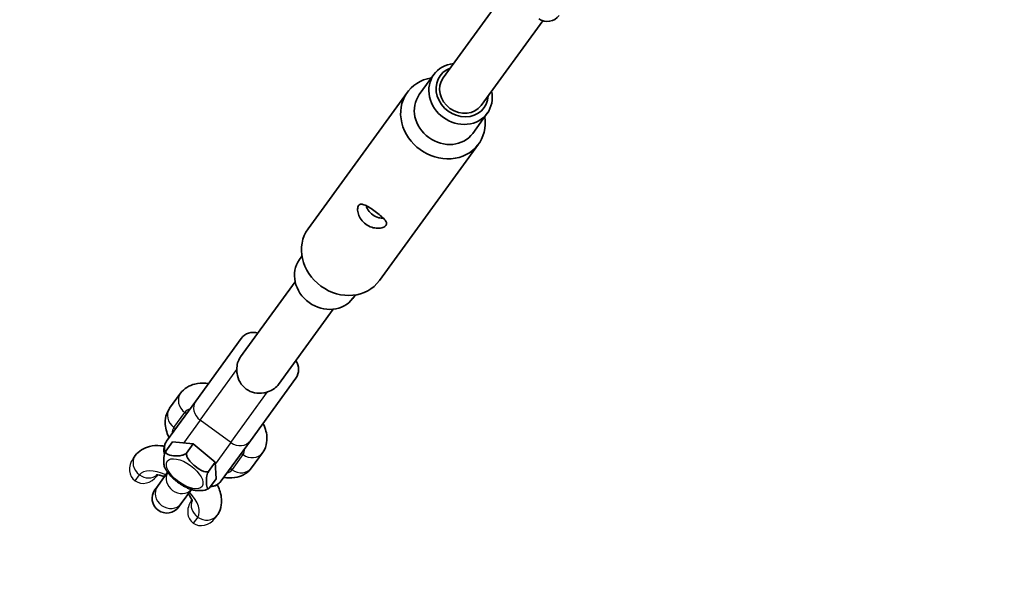
# Model space of a CAD drawing. Units: millimetres. Extents: x -3920 to 4130, y -3876 to 4173.
# Drawn here: x -1432 to -1096, y -1925 to -1735 of the extents above; entities that cross this region are included whole.
import ezdxf

# ---------------------------------------------------------------- set-up
doc = ezdxf.new("R2010")
doc.units = ezdxf.units.MM
doc.layers.add('Widoczne (ISO)', color=7, linetype='Continuous', lineweight=35)
doc.layers.add('Widoczne wąskie (ISO)', color=7, linetype='Continuous', lineweight=25)

msp = doc.modelspace()

# ---------------------------------------------------------------- linework, layer by layer
at = {"layer": 'Widoczne (ISO)'}
for p, q in [((-1266.41, -1725.48), (-1287.39, -1754.35)), ((-1253.47, -1734.88), (-1274.45, -1763.76)), ((-1290.57, -1753.2), (-1295.54, -1760.04)), ((-1299.61, -1759.26), (-1333.41, -1805.79)), ((-1272.37, -1766.43), (-1277.34, -1773.26)), ((-1275.34, -1776.89), (-1309.14, -1823.42)), ((-1335.53, -1815.08), (-1336.38, -1816.25)), ((-1356.44, -1849.39), (-1337.86, -1823.81)), ((-1317.33, -1828.3), (-1318.18, -1829.48)), ((-1343.5, -1858.8), (-1324.91, -1833.22)), ((-1356.23, -1843.14), (-1371.72, -1864.47)), ((-1353.11, -1877.98), (-1337.62, -1856.66)), ((-1380.63, -1866.94), (-1376.9, -1861.81)), ((-1371.72, -1864.47), (-1381.65, -1878.14)), ((-1381.93, -1881.56), (-1379.65, -1878.42)), ((-1372.59, -1879.08), (-1379.65, -1878.42)), ((-1374.88, -1882.22), (-1372.59, -1879.08)), ((-1365.13, -1885.33), (-1372.59, -1879.08)), ((-1353.11, -1877.98), (-1363.05, -1891.66)), ((-1348.99, -1882.09), (-1352.72, -1887.22)), ((-1393.11, -1884.13), (-1392.35, -1883.08)), ((-1367.42, -1888.48), (-1365.13, -1885.33)), ((-1364.73, -1890.92), (-1365.13, -1885.33)), ((-1381.31, -1888.72), (-1384.8, -1893.53)), ((-1385.02, -1890.01), (-1384.77, -1889.65)), ((-1367.01, -1894.07), (-1364.73, -1890.92)), ((-1385.64, -1894.69), (-1384.8, -1893.53)), ((-1373.22, -1894.6), (-1376.71, -1899.41)), ((-1377.55, -1900.57), (-1376.71, -1899.41)), ((-1373.04, -1898.18), (-1373.29, -1898.53)), ((-1364.44, -1903.36), (-1365.2, -1904.41))]:
    msp.add_line(p, q, dxfattribs=at)
msp.add_circle((105, 148.5), 4025, dxfattribs=at)
for centre, start, end in [((-1251.88, -1730.14), 234, 324), ((-1352.18, -1846.08), 71.4576, 144), ((-1341.66, -1853.72), 324, 36.5424), ((-1377.61, -1881.08), 144, 198.4289), ((-1367.09, -1888.72), 273.9387, 324), ((-1381.6, -1897.63), 144, 324)]:
    msp.add_arc(centre, 5, start, end, dxfattribs=at)
for centre, major_axis, start_param, end_param in [((-1281.47, -1759.82), (-9.1, 6.61), 5.503466, 10.204497), ((-1280.92, -1759.06), (7.48, -5.44), 2.615677, 6.809101), ((-1287.47, -1768.08), (12.14, -8.82), 2.418858, 7.00592), ((-1280.92, -1759.06), (6.47, -4.7), 3.141593, 6.283185), ((-1286.44, -1766.65), (9.1, -6.61), 3.141593, 6.283185), ((-1321.28, -1814.6), (12.14, -8.82), 3.141593, 6.283185), ((-1327.28, -1822.86), (9.1, -6.61), 3.141593, 6.283185)]:
    msp.add_ellipse(centre, major_axis=major_axis, ratio=0.882948, start_param=start_param, end_param=end_param, dxfattribs=at)
for points, knots in [([(-1306.91, -1804.62), (-1307.12, -1804.89), (-1307.48, -1805.15), (-1308.46, -1805.5), (-1309.08, -1805.59), (-1310.32, -1805.58), (-1311.04, -1805.48), (-1312.46, -1805.02), (-1313.16, -1804.67), (-1314.34, -1803.81), (-1314.89, -1803.26), (-1315.77, -1802.05), (-1316.08, -1801.4), (-1316.48, -1800.22), (-1316.58, -1799.6), (-1316.55, -1798.56), (-1316.42, -1798.13), (-1316.02, -1797.58), (-1315.72, -1797.42), (-1314.97, -1797.39), (-1314.51, -1797.51), (-1313.56, -1797.93), (-1313, -1798.24), (-1311.8, -1799), (-1311.16, -1799.44), (-1309.98, -1800.3), (-1309.37, -1800.77), (-1308.28, -1801.67), (-1307.8, -1802.11), (-1307.11, -1802.89), (-1306.85, -1803.28), (-1306.65, -1804), (-1306.71, -1804.34), (-1306.91, -1804.62)], [0, 0, 0, 0, 0.21914, 0.21914, 0.438279, 0.438279, 0.657234, 0.657234, 0.87619, 0.87619, 1.095145, 1.095145, 1.3141, 1.3141, 1.53324, 1.53324, 1.752379, 1.752379, 1.971519, 1.971519, 2.190659, 2.190659, 2.409614, 2.409614, 2.628569, 2.628569, 2.847524, 2.847524, 3.066479, 3.066479, 3.285619, 3.285619, 3.504759, 3.504759, 3.504759, 3.504759]), ([(-1313.67, -1797.89), (-1313.51, -1798.39), (-1313.27, -1798.9), (-1312.55, -1800.01), (-1312.01, -1800.59), (-1310.81, -1801.46), (-1310.1, -1801.8), (-1308.82, -1802.14), (-1308.25, -1802.2), (-1307.73, -1802.2)], [2.2765456, 2.2765456, 2.2765456, 2.2765456, 2.4433254, 2.4433254, 2.6649411, 2.6649411, 2.8865569, 2.8865569, 3.0533367, 3.0533367, 3.0533367, 3.0533367]), ([(-1357.75, -1853.74), (-1357.74, -1852.96), (-1357.65, -1852.2), (-1357.26, -1850.8), (-1356.96, -1850.16), (-1356.53, -1849.52), (-1356.49, -1849.46), (-1356.44, -1849.39)], [-0.9995165, -0.9995165, -0.9995165, -0.9995165, -0.7601238, -0.7601238, -0.5265548, -0.5265548, -0.5001032, -0.5001032, -0.5001032, -0.5001032]), ([(-1347.23, -1861.38), (-1347.65, -1861.52), (-1348.08, -1861.63), (-1349.5, -1861.87), (-1350.6, -1861.88), (-1352.72, -1861.44), (-1353.72, -1860.99), (-1354.55, -1860.39), (-1355.37, -1859.79), (-1356.11, -1858.98), (-1357.18, -1857.1), (-1357.51, -1856.05), (-1357.72, -1854.63), (-1357.75, -1854.18), (-1357.75, -1853.74)], [-0.741653, -0.741653, -0.741653, -0.741653, -0.61146, -0.61146, -0.30573, -0.30573, 0, 0, 0, 0.30573, 0.30573, 0.61146, 0.61146, 0.741653, 0.741653, 0.741653, 0.741653]), ([(-1376.9, -1861.81), (-1376.32, -1861.02), (-1375.59, -1860.34), (-1373.92, -1859.27), (-1372.98, -1858.9), (-1370.79, -1858.37), (-1369.55, -1858.33), (-1368.02, -1858.45), (-1367.72, -1858.49), (-1367.41, -1858.53)], [1.5707963, 1.5707963, 1.5707963, 1.5707963, 1.7507551, 1.7507551, 1.9523684, 1.9523684, 2.2267929, 2.2267929, 2.2966969, 2.2966969, 2.2966969, 2.2966969]), ([(-1343.5, -1858.8), (-1343.89, -1859.34), (-1344.37, -1859.81), (-1345.6, -1860.72), (-1346.38, -1861.1), (-1347.23, -1861.38)], [-0.5001032, -0.5001032, -0.5001032, -0.5001032, -0.2748181, -0.2748181, 0, 0, 0, 0]), ([(-1380.82, -1876.99), (-1381.05, -1876.5), (-1381.27, -1876.01), (-1382, -1873.96), (-1382.32, -1872.27), (-1381.88, -1869.34), (-1381.48, -1868.21), (-1380.76, -1867.12), (-1380.69, -1867.03), (-1380.63, -1866.94)], [7.1280811, 7.1280811, 7.1280811, 7.1280811, 7.2492047, 7.2492047, 7.6156858, 7.6156858, 7.8335717, 7.8335717, 7.8539816, 7.8539816, 7.8539816, 7.8539816]), ([(-1348.8, -1872.05), (-1348.56, -1872.53), (-1348.35, -1873.03), (-1347.61, -1875.08), (-1347.29, -1876.77), (-1347.74, -1879.69), (-1348.14, -1880.83), (-1348.86, -1881.91), (-1348.92, -1882), (-1348.99, -1882.09)], [3.9864884, 3.9864884, 3.9864884, 3.9864884, 4.1076121, 4.1076121, 4.4740932, 4.4740932, 4.691979, 4.691979, 4.712389, 4.712389, 4.712389, 4.712389]), ([(-1392.35, -1883.08), (-1391.78, -1882.29), (-1391.04, -1881.61), (-1389.37, -1880.53), (-1388.43, -1880.17), (-1386.24, -1879.64), (-1385.01, -1879.6), (-1383.34, -1879.73), (-1382.9, -1879.79), (-1382.46, -1879.86)], [1.5707963, 1.5707963, 1.5707963, 1.5707963, 1.7507551, 1.7507551, 1.9523684, 1.9523684, 2.2267929, 2.2267929, 2.3271045, 2.3271045, 2.3271045, 2.3271045]), ([(-1382.34, -1886.96), (-1382.5, -1886.62), (-1382.58, -1886.08), (-1382.66, -1884.91), (-1382.67, -1884.03), (-1382.4, -1882.8), (-1382.3, -1882.46), (-1382.12, -1881.97), (-1382.02, -1881.75), (-1381.93, -1881.56)], [0.8727729, 0.8727729, 0.8727729, 0.8727729, 1.1382895, 1.1382895, 1.4920064, 1.4920064, 1.5906588, 1.5906588, 1.6525696, 1.6525696, 1.6525696, 1.6525696]), ([(-1381.93, -1881.56), (-1381.97, -1881.71), (-1381.96, -1881.86), (-1381.89, -1882.15), (-1381.75, -1882.32), (-1381.1, -1882.86), (-1380.14, -1883.04), (-1378.44, -1883.19), (-1377.37, -1883.21), (-1376.06, -1882.86), (-1375.71, -1882.73), (-1375.24, -1882.49), (-1375.04, -1882.35), (-1374.88, -1882.22)], [0.624009, 0.624009, 0.624009, 0.624009, 0.68592, 0.68592, 0.784573, 0.784573, 1.13829, 1.13829, 1.492006, 1.492006, 1.590659, 1.590659, 1.65257, 1.65257, 1.65257, 1.65257]), ([(-1374.88, -1882.22), (-1374.91, -1882.42), (-1374.9, -1882.65), (-1374.81, -1883.16), (-1374.66, -1883.52), (-1373.95, -1884.85), (-1372.93, -1885.82), (-1371.14, -1887.32), (-1370.01, -1888.14), (-1368.64, -1888.57), (-1368.28, -1888.63), (-1367.79, -1888.61), (-1367.58, -1888.56), (-1367.42, -1888.48)], [0.624009, 0.624009, 0.624009, 0.624009, 0.68592, 0.68592, 0.784573, 0.784573, 1.13829, 1.13829, 1.492006, 1.492006, 1.590659, 1.590659, 1.65257, 1.65257, 1.65257, 1.65257]), ([(-1382.34, -1886.96), (-1382.21, -1887.25), (-1382.06, -1887.53), (-1381.74, -1888.08), (-1381.56, -1888.36), (-1381.18, -1888.89), (-1380.98, -1889.15), (-1380.56, -1889.67), (-1380.33, -1889.93), (-1379.86, -1890.42), (-1379.61, -1890.67), (-1379.36, -1890.9)], [1.8895496, 1.8895496, 1.8895496, 1.8895496, 2.013926, 2.013926, 2.1383024, 2.1383024, 2.2626788, 2.2626788, 2.3870552, 2.3870552, 2.5114316, 2.5114316, 2.5114316, 2.5114316]), ([(-1367.42, -1888.48), (-1367.51, -1888.66), (-1367.61, -1888.89), (-1367.79, -1889.37), (-1367.88, -1889.71), (-1368.15, -1890.94), (-1368.15, -1891.82), (-1368.05, -1893.16), (-1367.94, -1893.89), (-1367.55, -1894.22), (-1367.43, -1894.26), (-1367.22, -1894.21), (-1367.11, -1894.15), (-1367.01, -1894.07)], [0.624009, 0.624009, 0.624009, 0.624009, 0.68592, 0.68592, 0.784573, 0.784573, 1.13829, 1.13829, 1.492006, 1.492006, 1.590659, 1.590659, 1.65257, 1.65257, 1.65257, 1.65257]), ([(-1352.72, -1887.22), (-1353.29, -1888.02), (-1354.03, -1888.69), (-1355.7, -1889.77), (-1356.64, -1890.14), (-1358.83, -1890.66), (-1360.06, -1890.71), (-1361.59, -1890.58), (-1361.9, -1890.55), (-1362.21, -1890.51)], [4.712389, 4.712389, 4.712389, 4.712389, 4.8923477, 4.8923477, 5.0939611, 5.0939611, 5.3683856, 5.3683856, 5.4382896, 5.4382896, 5.4382896, 5.4382896]), ([(-1385.17, -1889.67), (-1385.17, -1889.67), (-1385.1, -1889.66), (-1384.79, -1889.65), (-1384.53, -1889.66), (-1383.86, -1889.76), (-1383.42, -1889.86), (-1382.75, -1890.07), (-1382.57, -1890.13), (-1382.38, -1890.2)], [1.9595096, 1.9595096, 1.9595096, 1.9595096, 2.1208726, 2.1208726, 2.3083847, 2.3083847, 2.5185331, 2.5185331, 2.5941799, 2.5941799, 2.5941799, 2.5941799]), ([(-1378.22, -1891.87), (-1378.38, -1891.75), (-1378.53, -1891.62), (-1378.9, -1891.31), (-1379.13, -1891.12), (-1379.36, -1890.9)], [1.0804813, 1.0804813, 1.0804813, 1.0804813, 1.1382895, 1.1382895, 1.2258301, 1.2258301, 1.2258301, 1.2258301]), ([(-1378.22, -1891.87), (-1377.89, -1892.13), (-1377.55, -1892.38), (-1376.86, -1892.85), (-1376.5, -1893.07), (-1375.79, -1893.48), (-1375.42, -1893.68), (-1374.69, -1894.03), (-1374.32, -1894.19), (-1373.58, -1894.48), (-1373.2, -1894.61), (-1372.83, -1894.71)], [2.6877772, 2.6877772, 2.6877772, 2.6877772, 2.8355709, 2.8355709, 2.9833645, 2.9833645, 3.1311581, 3.1311581, 3.2789518, 3.2789518, 3.4267454, 3.4267454, 3.4267454, 3.4267454]), ([(-1374.29, -1896.08), (-1374.11, -1896.32), (-1373.94, -1896.55), (-1373.49, -1897.21), (-1373.27, -1897.62), (-1373.01, -1898.2), (-1372.96, -1898.41), (-1372.93, -1898.55), (-1372.93, -1898.57), (-1372.93, -1898.57)], [3.6890054, 3.6890054, 3.6890054, 3.6890054, 3.8034192, 3.8034192, 4.0354809, 4.0354809, 4.2375589, 4.2375589, 4.3236757, 4.3236757, 4.3236757, 4.3236757]), ([(-1367.14, -1894.16), (-1367.27, -1894.26), (-1367.42, -1894.35), (-1367.85, -1894.57), (-1368.2, -1894.7), (-1369.51, -1895.06), (-1370.58, -1895.04), (-1371.89, -1894.91), (-1372.39, -1894.84), (-1372.83, -1894.71)], [0.639464, 0.639464, 0.639464, 0.639464, 0.6859203, 0.6859203, 0.7845727, 0.7845727, 1.1382895, 1.1382895, 1.3333787, 1.3333787, 1.3333787, 1.3333787]), ([(-1367.14, -1894.16), (-1367.13, -1894.16), (-1367.13, -1894.16), (-1367.12, -1894.15), (-1367.11, -1894.15), (-1367.1, -1894.14), (-1367.1, -1894.13), (-1367.09, -1894.13), (-1367.08, -1894.12), (-1367.07, -1894.12), (-1367.07, -1894.11), (-1367.06, -1894.11)], [4.18224784, 4.18224784, 4.18224784, 4.18224784, 4.18440776, 4.18440776, 4.18656768, 4.18656768, 4.18872759, 4.18872759, 4.19088751, 4.19088751, 4.19304743, 4.19304743, 4.19304743, 4.19304743]), ([(-1364.44, -1892.96), (-1364.12, -1893.56), (-1363.85, -1894.17), (-1363.07, -1896.35), (-1362.75, -1898.04), (-1363.19, -1900.96), (-1363.59, -1902.1), (-1364.31, -1903.18), (-1364.38, -1903.27), (-1364.44, -1903.36)], [3.9560808, 3.9560808, 3.9560808, 3.9560808, 4.1076121, 4.1076121, 4.4740932, 4.4740932, 4.691979, 4.691979, 4.712389, 4.712389, 4.712389, 4.712389])]:
    msp.add_open_spline(points, degree=3, knots=knots, dxfattribs=at)
at = {"layer": 'Widoczne wąskie (ISO)'}
for p, q in [((-1370.27, -1870.98), (-1357.75, -1853.74)), ((-1359.75, -1878.62), (-1347.23, -1861.38)), ((-1379.18, -1873.45), (-1375.45, -1868.32)), ((-1379.18, -1873.45), (-1375.45, -1868.33)), ((-1370.27, -1870.98), (-1375.93, -1878.77)), ((-1359.75, -1878.62), (-1370.27, -1870.98)), ((-1359.75, -1878.62), (-1365.09, -1885.96)), ((-1355.63, -1882.73), (-1359.36, -1887.85)), ((-1355.63, -1882.73), (-1359.36, -1887.85)), ((-1392.4, -1891.65), (-1390.9, -1889.59)), ((-1392.4, -1891.65), (-1390.9, -1889.59)), ((-1392.4, -1891.65), (-1392.4, -1891.65)), ((-1371.08, -1904), (-1372.58, -1906.05)), ((-1371.08, -1904), (-1372.58, -1906.05)), ((-1372.58, -1906.05), (-1372.58, -1906.05))]:
    msp.add_line(p, q, dxfattribs=at)
for centre, major_axis, ratio, start_param, end_param in [((-1372.86, -1864.75), (-4.05, 2.94), 0.882948, 0, 1.570796), ((-1367.67, -1867.4), (-4.05, 2.94), 0.882948, 0, 1.570796), ((-1376.58, -1869.88), (-4.05, 2.94), 0.882948, 0, 1.570796), ((-1365.54, -1875.53), (-9.91, 7.2), 0.469472, 5.931559, 6.283185), ((-1365.54, -1875.53), (-9.91, 7.2), 0.469472, 5.931337, 6.283185), ((-1372.86, -1864.75), (4.05, -2.94), 0.882948, 4.712389, 4.862856), ((-1369.27, -1880.65), (-9.91, 7.2), 0.469472, 0, 0.351849), ((-1369.27, -1880.65), (-9.91, 7.2), 0.469472, 0, 0.351626), ((-1376.58, -1869.88), (4.05, -2.94), 0.882948, 4.712389, 4.862856), ((-1377.61, -1881.08), (-4.05, 2.94), 0.882948, 0, 0.902422), ((-1357.16, -1875.05), (4.05, -2.94), 0.882948, 4.712389, 6.283185), ((-1353.04, -1879.15), (-4.05, 2.94), 0.882948, 1.420329, 1.570796), ((-1365.54, -1875.53), (9.91, -7.2), 0.469472, 0, 0.351626), ((-1365.54, -1875.53), (9.91, -7.2), 0.469472, 0, 0.351849), ((-1353.03, -1879.15), (4.05, -2.94), 0.882948, 4.712389, 6.283185), ((-1389.07, -1887.07), (-3.33, -4.58), 0.882948, 4.712389, 6.283185), ((-1388.31, -1886.02), (-4.05, 2.94), 0.882948, 0, 1.570796), ((-1380.99, -1896.8), (-9.91, 7.2), 0.469472, 5.132848, 6.283185), ((-1380.99, -1896.8), (-9.91, 7.2), 0.469472, 5.132812, 6.283185), ((-1377.03, -1891.34), (4.05, -2.94), 0.882948, 3.232167, 6.192611), ((-1369.27, -1880.65), (9.91, -7.2), 0.469472, 5.931337, 6.283185), ((-1369.27, -1880.65), (9.91, -7.2), 0.469472, 5.931559, 6.283185), ((-1356.76, -1884.28), (4.05, -2.94), 0.882948, 4.561922, 4.712389), ((-1356.76, -1884.28), (4.05, -2.94), 0.882948, 4.712389, 6.283185), ((-1389.07, -1887.07), (3.33, 4.58), 0.882948, 3.141593, 4.712389), ((-1388.31, -1886.02), (4.05, -2.94), 0.882948, 4.712389, 6.07013), ((-1367.09, -1888.72), (4.05, -2.94), 0.882948, 5.409451, 6.283185), ((-1380.76, -1896.47), (4.05, -2.94), 0.882948, 3.141593, 6.283185), ((-1380.99, -1896.8), (9.91, -7.2), 0.469472, 0, 1.150337), ((-1380.99, -1896.8), (9.91, -7.2), 0.469472, 0, 1.150373), ((-1369.25, -1901.47), (3.33, 4.58), 0.882948, 1.570796, 3.141593), ((-1368.49, -1900.42), (-4.05, 2.94), 0.882948, 0.213056, 1.570796), ((-1369.25, -1901.47), (-3.33, -4.58), 0.882948, 0, 1.570796), ((-1368.49, -1900.42), (4.05, -2.94), 0.882948, 4.712389, 6.283185)]:
    msp.add_ellipse(centre, major_axis=major_axis, ratio=ratio, start_param=start_param, end_param=end_param, dxfattribs=at)
msp.add_ellipse((-1375.51, -1889.24), major_axis=(5.92, -4.3), ratio=0.469472, dxfattribs=at)

doc.saveas('drawing.dxf')
